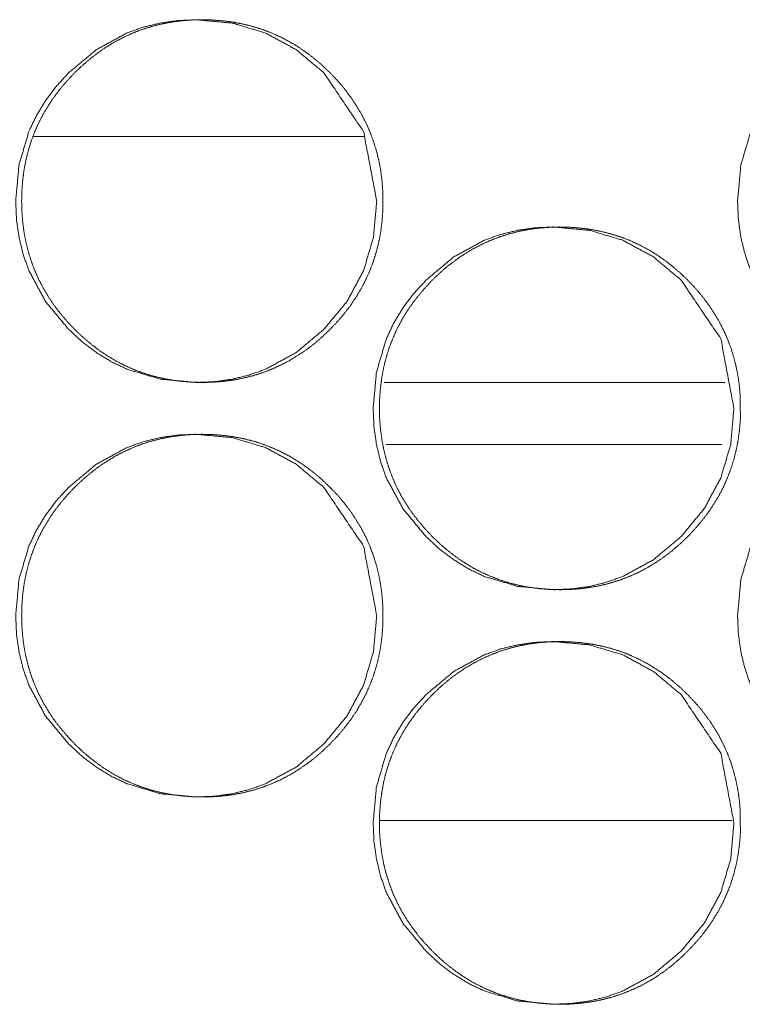
# Model space of a CAD drawing. Units: millimetres. Extents: x -7 to 10078, y -7 to 6474.
# Drawn here: x 4322 to 4336, y 4418 to 4437 of the extents above; entities that cross this region are included whole.
import ezdxf

# ---------------------------------------------------------------- set-up
doc = ezdxf.new("R2010")
doc.units = ezdxf.units.MM
doc.layers.add('Trimetric', color=7, linetype='Continuous')

msp = doc.modelspace()

# ---------------------------------------------------------------- linework, layer by layer
at = {"layer": 'Trimetric', "color": 151, "linetype": 'Continuous', "lineweight": 18}
msp.add_line((4328.663, 4434.479), (4322.283, 4434.479), dxfattribs=at)
at = {"layer": 'Trimetric', "color": 193, "linetype": 'Continuous', "lineweight": 18}
msp.add_line((4329.046, 4429.729), (4335.616, 4429.729), dxfattribs=at)
at = {"layer": 'Trimetric', "color": 41, "linetype": 'Continuous', "lineweight": 18}
for p, q in [((4329.083, 4428.53), (4335.554, 4428.53)), ((4328.956, 4421.279), (4335.757, 4421.279))]:
    msp.add_line(p, q, dxfattribs=at)
at = {"layer": 'Trimetric', "color": 151, "linetype": 'Continuous', "lineweight": 18}
for points, knots in [([(4328.9, 4433.23), (4328.837, 4432.532), (4328.646, 4431.887), (4328.328, 4431.295), (4327.882, 4430.756), (4327.345, 4430.306), (4326.755, 4429.986), (4326.441, 4429.873), (4326.114, 4429.793), (4325.774, 4429.745), (4325.421, 4429.73), (4324.725, 4429.794), (4324.082, 4429.986), (4323.781, 4430.13), (4323.493, 4430.306), (4323.219, 4430.513), (4322.958, 4430.754), (4322.511, 4431.293), (4322.192, 4431.886), (4322.08, 4432.202), (4322, 4432.531), (4321.952, 4432.873), (4321.936, 4433.228), (4322, 4433.928), (4322.191, 4434.574), (4322.335, 4434.876), (4322.51, 4435.166), (4322.717, 4435.442), (4322.956, 4435.704), (4323.494, 4436.153), (4324.083, 4436.474), (4324.397, 4436.586), (4324.725, 4436.666), (4325.065, 4436.714), (4325.418, 4436.729), (4326.114, 4436.665), (4326.756, 4436.473), (4327.344, 4436.153), (4327.88, 4435.705), (4328.645, 4434.573), (4328.9, 4433.23)], [0, 0, 0.031965, 0.062633, 0.093272, 0.125192, 0.157106, 0.187695, 0.202912, 0.218267, 0.233923, 0.25006, 0.281925, 0.312494, 0.327718, 0.343097, 0.358781, 0.374961, 0.406921, 0.437615, 0.452893, 0.468332, 0.484078, 0.500305, 0.532333, 0.563049, 0.578321, 0.593748, 0.609475, 0.625669, 0.657606, 0.688195, 0.703407, 0.718776, 0.734431, 0.750568, 0.782419, 0.812973, 0.843522, 0.875361, 0.937628, 1, 1]), ([(4329.016, 4433.23), (4329.017, 4433.027), (4329.001, 4432.824), (4328.975, 4432.629), (4328.939, 4432.436), (4328.892, 4432.249), (4328.835, 4432.066), (4328.767, 4431.887), (4328.689, 4431.712), (4328.6, 4431.541), (4328.502, 4431.376), (4328.392, 4431.213), (4328.272, 4431.057), (4328.141, 4430.903), (4328.002, 4430.756), (4327.855, 4430.616), (4327.701, 4430.483), (4327.546, 4430.364), (4327.383, 4430.253), (4327.219, 4430.154), (4327.048, 4430.064), (4326.874, 4429.986), (4326.697, 4429.918), (4326.514, 4429.86), (4326.327, 4429.813), (4326.135, 4429.776), (4325.941, 4429.75), (4325.74, 4429.735), (4325.538, 4429.73), (4325.336, 4429.735), (4325.134, 4429.751), (4324.939, 4429.777), (4324.747, 4429.814), (4324.56, 4429.86), (4324.377, 4429.918), (4324.199, 4429.986), (4324.025, 4430.064), (4323.855, 4430.153), (4323.69, 4430.252), (4323.528, 4430.363), (4323.373, 4430.482), (4323.22, 4430.614), (4323.073, 4430.754), (4322.934, 4430.901), (4322.802, 4431.055), (4322.682, 4431.212), (4322.572, 4431.375), (4322.473, 4431.54), (4322.384, 4431.711), (4322.306, 4431.886), (4322.238, 4432.065), (4322.181, 4432.249), (4322.134, 4432.436), (4322.097, 4432.629), (4322.072, 4432.824), (4322.056, 4433.026), (4322.051, 4433.228), (4322.056, 4433.432), (4322.072, 4433.635), (4322.097, 4433.83), (4322.134, 4434.023), (4322.181, 4434.211), (4322.238, 4434.395), (4322.306, 4434.574), (4322.384, 4434.748), (4322.473, 4434.919), (4322.572, 4435.084), (4322.682, 4435.247), (4322.801, 4435.403), (4322.932, 4435.557), (4323.071, 4435.704), (4323.219, 4435.844), (4323.373, 4435.977), (4323.528, 4436.096), (4323.691, 4436.207), (4323.855, 4436.306), (4324.026, 4436.395), (4324.2, 4436.474), (4324.378, 4436.542), (4324.561, 4436.6), (4324.747, 4436.646), (4324.939, 4436.683), (4325.133, 4436.709), (4325.334, 4436.725), (4325.536, 4436.729), (4325.738, 4436.724), (4325.94, 4436.708), (4326.135, 4436.682), (4326.327, 4436.645), (4326.514, 4436.599), (4326.697, 4436.541), (4326.875, 4436.473), (4327.049, 4436.394), (4327.219, 4436.305), (4327.383, 4436.206), (4327.545, 4436.096), (4327.701, 4435.976), (4327.854, 4435.845), (4328, 4435.705), (4328.14, 4435.558), (4328.271, 4435.404), (4328.39, 4435.247), (4328.5, 4435.084), (4328.599, 4434.919), (4328.688, 4434.748), (4328.766, 4434.573), (4328.833, 4434.395), (4328.891, 4434.211), (4328.938, 4434.024), (4328.975, 4433.83), (4329, 4433.635), (4329.016, 4433.433), (4329.016, 4433.23)], [0, 0, 0.009242, 0.018478, 0.027418, 0.03636, 0.045123, 0.053889, 0.062589, 0.071292, 0.080048, 0.088807, 0.097746, 0.106679, 0.115902, 0.12512, 0.134347, 0.143588, 0.152515, 0.161459, 0.170195, 0.178944, 0.187626, 0.196294, 0.205022, 0.213756, 0.222659, 0.231555, 0.240747, 0.249928, 0.259156, 0.268378, 0.277288, 0.286221, 0.294955, 0.303711, 0.312374, 0.321056, 0.329799, 0.338526, 0.347449, 0.356355, 0.365554, 0.37477, 0.384009, 0.393242, 0.402196, 0.411135, 0.419915, 0.428684, 0.437393, 0.446098, 0.454865, 0.463627, 0.472572, 0.481513, 0.490735, 0.499962, 0.509233, 0.518486, 0.527441, 0.536401, 0.545178, 0.553959, 0.562659, 0.571367, 0.58013, 0.588883, 0.597823, 0.606755, 0.615967, 0.625174, 0.634423, 0.643664, 0.652594, 0.661525, 0.670273, 0.679023, 0.687704, 0.696382, 0.70511, 0.713843, 0.722744, 0.731641, 0.740832, 0.750014, 0.759226, 0.768448, 0.777361, 0.786276, 0.795028, 0.803756, 0.812433, 0.821114, 0.829851, 0.838591, 0.847502, 0.856419, 0.865607, 0.874823, 0.884041, 0.893253, 0.902197, 0.911137, 0.919896, 0.928665, 0.937368, 0.946073, 0.954839, 0.963606, 0.972565, 0.981521, 0.990758, 1, 1]), ([(4342.815, 4433.23), (4342.752, 4432.532), (4342.561, 4431.887), (4342.243, 4431.295), (4341.798, 4430.756), (4341.262, 4430.306), (4340.673, 4429.986), (4340.359, 4429.873), (4340.033, 4429.793), (4339.693, 4429.745), (4339.34, 4429.73), (4338.645, 4429.794), (4338.003, 4429.986), (4337.703, 4430.13), (4337.415, 4430.306), (4337.141, 4430.513), (4336.88, 4430.754), (4336.434, 4431.293), (4336.115, 4431.886), (4336.004, 4432.202), (4335.924, 4432.531), (4335.876, 4432.873), (4335.86, 4433.228), (4335.924, 4433.928), (4336.115, 4434.574), (4336.258, 4434.876), (4336.433, 4435.166), (4336.64, 4435.442), (4336.879, 4435.704), (4337.415, 4436.153), (4338.004, 4436.474), (4338.318, 4436.586), (4338.645, 4436.666), (4338.984, 4436.714), (4339.338, 4436.729), (4340.032, 4436.665), (4340.673, 4436.473), (4341.261, 4436.153), (4341.796, 4435.705), (4342.56, 4434.573), (4342.815, 4433.23)], [0, 0, 0.031985, 0.062672, 0.093316, 0.125246, 0.157156, 0.187725, 0.202937, 0.218287, 0.233938, 0.25007, 0.281909, 0.312468, 0.327675, 0.34305, 0.358732, 0.374911, 0.406872, 0.437578, 0.452859, 0.468308, 0.484064, 0.500302, 0.53235, 0.56308, 0.578355, 0.593792, 0.609519, 0.625713, 0.657647, 0.688229, 0.703436, 0.718785, 0.734434, 0.750567, 0.782392, 0.812937, 0.843465, 0.875311, 0.937592, 1, 1]), ([(4335.79, 4429.23), (4335.727, 4428.532), (4335.536, 4427.886), (4335.218, 4427.295), (4334.772, 4426.756), (4334.236, 4426.307), (4333.647, 4425.986), (4333.333, 4425.874), (4333.006, 4425.794), (4332.666, 4425.746), (4332.313, 4425.73), (4331.617, 4425.794), (4330.975, 4425.986), (4330.674, 4426.13), (4330.387, 4426.306), (4330.113, 4426.513), (4329.852, 4426.753), (4329.405, 4427.293), (4329.086, 4427.886), (4328.974, 4428.202), (4328.895, 4428.531), (4328.847, 4428.873), (4328.831, 4429.229), (4328.895, 4429.928), (4329.086, 4430.574), (4329.229, 4430.877), (4329.404, 4431.166), (4329.611, 4431.442), (4329.85, 4431.704), (4330.387, 4432.153), (4330.976, 4432.474), (4331.29, 4432.586), (4331.617, 4432.666), (4331.957, 4432.714), (4332.31, 4432.73), (4333.006, 4432.665), (4333.647, 4432.473), (4334.236, 4432.153), (4334.771, 4431.705), (4335.535, 4430.573), (4335.79, 4429.23)], [0, 0, 0.03196, 0.062651, 0.093286, 0.125204, 0.157115, 0.187708, 0.20291, 0.21827, 0.233916, 0.250058, 0.281902, 0.312476, 0.327698, 0.343068, 0.358748, 0.374922, 0.406894, 0.437584, 0.452875, 0.468319, 0.48407, 0.500302, 0.53234, 0.563065, 0.578335, 0.593767, 0.609489, 0.625688, 0.657614, 0.688199, 0.703415, 0.718775, 0.734421, 0.750548, 0.782393, 0.812947, 0.843485, 0.875321, 0.937612, 1, 1]), ([(4335.913, 4429.23), (4335.914, 4429.027), (4335.898, 4428.824), (4335.872, 4428.629), (4335.836, 4428.436), (4335.789, 4428.249), (4335.732, 4428.065), (4335.664, 4427.886), (4335.587, 4427.712), (4335.498, 4427.541), (4335.399, 4427.376), (4335.289, 4427.213), (4335.17, 4427.057), (4335.039, 4426.903), (4334.9, 4426.756), (4334.753, 4426.615), (4334.599, 4426.483), (4334.444, 4426.363), (4334.281, 4426.253), (4334.117, 4426.154), (4333.947, 4426.064), (4333.773, 4425.986), (4333.595, 4425.918), (4333.412, 4425.86), (4333.226, 4425.813), (4333.034, 4425.776), (4332.841, 4425.75), (4332.639, 4425.735), (4332.437, 4425.73), (4332.235, 4425.735), (4332.033, 4425.751), (4331.839, 4425.777), (4331.646, 4425.813), (4331.46, 4425.86), (4331.277, 4425.918), (4331.099, 4425.986), (4330.925, 4426.064), (4330.755, 4426.153), (4330.591, 4426.252), (4330.429, 4426.363), (4330.273, 4426.482), (4330.12, 4426.614), (4329.974, 4426.753), (4329.835, 4426.901), (4329.703, 4427.056), (4329.583, 4427.212), (4329.473, 4427.375), (4329.374, 4427.54), (4329.285, 4427.711), (4329.207, 4427.886), (4329.14, 4428.065), (4329.082, 4428.249), (4329.035, 4428.435), (4328.999, 4428.629), (4328.973, 4428.823), (4328.957, 4429.026), (4328.952, 4429.229), (4328.957, 4429.432), (4328.973, 4429.635), (4328.999, 4429.83), (4329.035, 4430.024), (4329.082, 4430.211), (4329.139, 4430.395), (4329.207, 4430.574), (4329.285, 4430.749), (4329.374, 4430.919), (4329.473, 4431.085), (4329.582, 4431.247), (4329.702, 4431.403), (4329.833, 4431.557), (4329.972, 4431.704), (4330.119, 4431.844), (4330.273, 4431.977), (4330.429, 4432.096), (4330.591, 4432.207), (4330.756, 4432.306), (4330.926, 4432.395), (4331.1, 4432.474), (4331.278, 4432.542), (4331.461, 4432.599), (4331.647, 4432.646), (4331.839, 4432.683), (4332.033, 4432.709), (4332.234, 4432.724), (4332.435, 4432.73), (4332.638, 4432.724), (4332.84, 4432.708), (4333.034, 4432.682), (4333.226, 4432.645), (4333.412, 4432.598), (4333.595, 4432.541), (4333.773, 4432.473), (4333.947, 4432.394), (4334.117, 4432.305), (4334.281, 4432.206), (4334.443, 4432.096), (4334.598, 4431.977), (4334.752, 4431.845), (4334.898, 4431.705), (4335.037, 4431.558), (4335.169, 4431.403), (4335.288, 4431.247), (4335.398, 4431.085), (4335.496, 4430.919), (4335.585, 4430.748), (4335.663, 4430.574), (4335.731, 4430.395), (4335.788, 4430.21), (4335.835, 4430.024), (4335.872, 4429.83), (4335.898, 4429.635), (4335.913, 4429.433), (4335.913, 4429.23)], [0, 0, 0.00923, 0.018468, 0.027426, 0.036371, 0.045136, 0.053901, 0.062609, 0.071294, 0.080066, 0.088827, 0.097748, 0.106695, 0.11591, 0.12513, 0.134371, 0.143604, 0.152533, 0.161459, 0.17021, 0.178949, 0.187625, 0.196296, 0.205022, 0.213762, 0.22265, 0.23155, 0.240744, 0.249928, 0.259143, 0.268353, 0.277283, 0.286201, 0.29494, 0.303681, 0.312346, 0.32103, 0.329769, 0.338499, 0.347413, 0.356324, 0.365524, 0.374733, 0.383964, 0.393211, 0.402156, 0.41111, 0.419879, 0.428651, 0.437356, 0.446064, 0.454833, 0.463598, 0.472546, 0.481491, 0.49073, 0.49996, 0.50922, 0.518475, 0.527447, 0.53641, 0.545189, 0.553954, 0.562662, 0.571381, 0.58014, 0.588901, 0.597822, 0.606757, 0.615972, 0.625203, 0.634433, 0.643665, 0.652607, 0.661532, 0.670283, 0.679036, 0.687706, 0.696391, 0.705117, 0.713842, 0.722745, 0.731643, 0.740822, 0.750007, 0.759222, 0.768432, 0.777347, 0.786268, 0.794992, 0.803733, 0.812413, 0.821089, 0.829821, 0.838551, 0.847465, 0.856373, 0.865584, 0.874782, 0.884003, 0.893229, 0.902164, 0.911106, 0.919867, 0.928632, 0.937337, 0.946045, 0.954829, 0.963594, 0.972541, 0.981501, 0.990755, 1, 1]), ([(4328.9, 4425.23), (4328.837, 4424.532), (4328.646, 4423.887), (4328.328, 4423.295), (4327.882, 4422.756), (4327.345, 4422.306), (4326.755, 4421.986), (4326.441, 4421.873), (4326.114, 4421.793), (4325.774, 4421.745), (4325.421, 4421.73), (4324.725, 4421.794), (4324.082, 4421.986), (4323.781, 4422.13), (4323.493, 4422.306), (4323.219, 4422.513), (4322.958, 4422.754), (4322.511, 4423.293), (4322.192, 4423.886), (4322.08, 4424.202), (4322, 4424.531), (4321.952, 4424.873), (4321.936, 4425.228), (4322, 4425.928), (4322.191, 4426.574), (4322.335, 4426.876), (4322.51, 4427.166), (4322.717, 4427.442), (4322.956, 4427.704), (4323.494, 4428.153), (4324.083, 4428.474), (4324.397, 4428.586), (4324.725, 4428.666), (4325.065, 4428.714), (4325.418, 4428.729), (4326.114, 4428.665), (4326.756, 4428.473), (4327.344, 4428.153), (4327.88, 4427.705), (4328.645, 4426.573), (4328.9, 4425.23)], [0, 0, 0.031965, 0.062633, 0.093272, 0.125192, 0.157106, 0.187695, 0.202912, 0.218267, 0.233923, 0.25006, 0.281925, 0.312494, 0.327718, 0.343097, 0.358781, 0.374961, 0.406921, 0.437615, 0.452893, 0.468332, 0.484078, 0.500305, 0.532333, 0.563049, 0.578321, 0.593748, 0.609475, 0.625669, 0.657606, 0.688195, 0.703407, 0.718776, 0.734431, 0.750568, 0.782419, 0.812973, 0.843522, 0.875361, 0.937628, 1, 1]), ([(4329.016, 4425.23), (4329.017, 4425.027), (4329.001, 4424.824), (4328.975, 4424.629), (4328.939, 4424.436), (4328.892, 4424.249), (4328.835, 4424.066), (4328.767, 4423.887), (4328.689, 4423.712), (4328.6, 4423.541), (4328.502, 4423.376), (4328.392, 4423.213), (4328.272, 4423.057), (4328.141, 4422.903), (4328.002, 4422.756), (4327.855, 4422.616), (4327.701, 4422.483), (4327.546, 4422.364), (4327.383, 4422.253), (4327.219, 4422.154), (4327.048, 4422.064), (4326.874, 4421.986), (4326.697, 4421.918), (4326.514, 4421.86), (4326.327, 4421.813), (4326.135, 4421.776), (4325.941, 4421.75), (4325.74, 4421.735), (4325.538, 4421.73), (4325.336, 4421.735), (4325.134, 4421.751), (4324.939, 4421.777), (4324.747, 4421.814), (4324.56, 4421.86), (4324.377, 4421.918), (4324.199, 4421.986), (4324.025, 4422.064), (4323.855, 4422.153), (4323.69, 4422.252), (4323.528, 4422.363), (4323.373, 4422.482), (4323.22, 4422.614), (4323.073, 4422.754), (4322.934, 4422.901), (4322.802, 4423.055), (4322.682, 4423.212), (4322.572, 4423.375), (4322.473, 4423.54), (4322.384, 4423.711), (4322.306, 4423.886), (4322.238, 4424.065), (4322.181, 4424.249), (4322.134, 4424.436), (4322.097, 4424.629), (4322.072, 4424.824), (4322.056, 4425.026), (4322.051, 4425.228), (4322.056, 4425.432), (4322.072, 4425.635), (4322.097, 4425.83), (4322.134, 4426.023), (4322.181, 4426.211), (4322.238, 4426.395), (4322.306, 4426.574), (4322.384, 4426.748), (4322.473, 4426.919), (4322.572, 4427.085), (4322.682, 4427.247), (4322.801, 4427.403), (4322.932, 4427.557), (4323.071, 4427.704), (4323.219, 4427.844), (4323.373, 4427.977), (4323.528, 4428.096), (4323.691, 4428.207), (4323.855, 4428.306), (4324.026, 4428.395), (4324.2, 4428.474), (4324.378, 4428.542), (4324.561, 4428.599), (4324.747, 4428.646), (4324.939, 4428.683), (4325.133, 4428.709), (4325.334, 4428.725), (4325.536, 4428.729), (4325.738, 4428.724), (4325.94, 4428.708), (4326.135, 4428.682), (4326.327, 4428.645), (4326.514, 4428.599), (4326.697, 4428.541), (4326.875, 4428.473), (4327.049, 4428.394), (4327.219, 4428.305), (4327.383, 4428.206), (4327.545, 4428.096), (4327.701, 4427.976), (4327.854, 4427.845), (4328, 4427.705), (4328.14, 4427.558), (4328.271, 4427.404), (4328.39, 4427.247), (4328.5, 4427.084), (4328.599, 4426.919), (4328.688, 4426.748), (4328.766, 4426.573), (4328.833, 4426.395), (4328.891, 4426.211), (4328.938, 4426.024), (4328.975, 4425.83), (4329, 4425.635), (4329.016, 4425.433), (4329.016, 4425.23)], [0, 0, 0.009242, 0.018478, 0.027418, 0.03636, 0.045123, 0.053889, 0.062589, 0.071292, 0.080048, 0.088807, 0.097746, 0.106679, 0.115902, 0.12512, 0.134347, 0.143588, 0.152515, 0.161459, 0.170194, 0.178944, 0.187625, 0.196294, 0.205022, 0.213755, 0.222659, 0.231554, 0.240746, 0.249928, 0.259155, 0.268378, 0.277288, 0.286221, 0.294954, 0.303711, 0.312374, 0.321055, 0.329798, 0.338526, 0.347449, 0.356355, 0.365553, 0.37477, 0.384009, 0.393242, 0.402195, 0.411135, 0.419914, 0.428684, 0.437392, 0.446098, 0.454864, 0.463627, 0.472572, 0.481512, 0.490734, 0.499961, 0.509233, 0.518485, 0.52744, 0.5364, 0.545177, 0.553958, 0.562658, 0.571367, 0.580129, 0.588896, 0.597823, 0.606755, 0.615967, 0.625174, 0.634423, 0.643664, 0.652593, 0.661525, 0.670273, 0.679023, 0.687704, 0.696381, 0.705109, 0.713843, 0.722743, 0.731641, 0.740832, 0.750013, 0.759225, 0.768448, 0.77736, 0.786276, 0.795027, 0.80375, 0.812433, 0.821114, 0.829851, 0.838591, 0.847502, 0.85642, 0.865607, 0.874824, 0.884041, 0.893253, 0.902197, 0.911137, 0.919896, 0.928665, 0.937368, 0.946073, 0.95484, 0.963606, 0.972565, 0.981521, 0.990758, 1, 1]), ([(4342.815, 4425.23), (4342.752, 4424.532), (4342.561, 4423.887), (4342.243, 4423.295), (4341.798, 4422.756), (4341.262, 4422.306), (4340.673, 4421.986), (4340.359, 4421.873), (4340.033, 4421.793), (4339.693, 4421.745), (4339.34, 4421.73), (4338.645, 4421.794), (4338.003, 4421.986), (4337.703, 4422.13), (4337.415, 4422.306), (4337.141, 4422.513), (4336.88, 4422.754), (4336.434, 4423.293), (4336.115, 4423.886), (4336.004, 4424.202), (4335.924, 4424.531), (4335.876, 4424.873), (4335.86, 4425.228), (4335.924, 4425.928), (4336.115, 4426.574), (4336.258, 4426.876), (4336.433, 4427.166), (4336.64, 4427.442), (4336.879, 4427.704), (4337.415, 4428.153), (4338.004, 4428.474), (4338.318, 4428.586), (4338.645, 4428.666), (4338.984, 4428.714), (4339.338, 4428.729), (4340.032, 4428.665), (4340.673, 4428.473), (4341.261, 4428.153), (4341.796, 4427.705), (4342.56, 4426.573), (4342.815, 4425.23)], [0, 0, 0.031985, 0.062672, 0.093316, 0.125246, 0.157156, 0.187725, 0.202937, 0.218287, 0.233938, 0.25007, 0.281909, 0.312468, 0.327675, 0.34305, 0.358732, 0.374911, 0.406872, 0.437578, 0.452859, 0.468308, 0.484064, 0.500302, 0.53235, 0.56308, 0.578355, 0.593792, 0.609519, 0.625713, 0.657647, 0.688229, 0.703436, 0.718785, 0.734434, 0.750567, 0.782392, 0.812937, 0.843465, 0.875311, 0.937592, 1, 1]), ([(4335.79, 4421.23), (4335.727, 4420.532), (4335.536, 4419.886), (4335.218, 4419.295), (4334.772, 4418.756), (4334.236, 4418.307), (4333.647, 4417.986), (4333.333, 4417.874), (4333.006, 4417.794), (4332.666, 4417.746), (4332.313, 4417.73), (4331.617, 4417.794), (4330.975, 4417.986), (4330.674, 4418.13), (4330.387, 4418.306), (4330.113, 4418.513), (4329.852, 4418.753), (4329.405, 4419.293), (4329.086, 4419.886), (4328.974, 4420.202), (4328.895, 4420.531), (4328.847, 4420.873), (4328.831, 4421.229), (4328.895, 4421.928), (4329.086, 4422.574), (4329.229, 4422.877), (4329.404, 4423.166), (4329.611, 4423.442), (4329.85, 4423.704), (4330.387, 4424.153), (4330.976, 4424.474), (4331.29, 4424.586), (4331.617, 4424.666), (4331.957, 4424.714), (4332.31, 4424.73), (4333.006, 4424.665), (4333.647, 4424.473), (4334.236, 4424.153), (4334.771, 4423.705), (4335.535, 4422.573), (4335.79, 4421.23)], [0, 0, 0.03196, 0.062651, 0.093286, 0.125203, 0.157115, 0.187708, 0.20291, 0.218269, 0.233915, 0.250057, 0.281901, 0.312475, 0.327697, 0.343067, 0.358747, 0.374921, 0.406893, 0.437583, 0.452874, 0.468317, 0.484068, 0.500301, 0.532339, 0.563063, 0.578333, 0.593766, 0.609487, 0.625687, 0.657612, 0.688197, 0.703413, 0.718773, 0.734419, 0.750546, 0.782391, 0.812941, 0.843486, 0.875322, 0.937612, 1, 1]), ([(4335.913, 4421.23), (4335.914, 4421.027), (4335.898, 4420.824), (4335.872, 4420.629), (4335.836, 4420.436), (4335.789, 4420.249), (4335.732, 4420.065), (4335.664, 4419.886), (4335.587, 4419.712), (4335.498, 4419.541), (4335.399, 4419.376), (4335.289, 4419.213), (4335.17, 4419.057), (4335.039, 4418.903), (4334.9, 4418.756), (4334.753, 4418.615), (4334.599, 4418.483), (4334.444, 4418.363), (4334.281, 4418.253), (4334.117, 4418.154), (4333.947, 4418.064), (4333.773, 4417.986), (4333.595, 4417.918), (4333.412, 4417.86), (4333.226, 4417.813), (4333.034, 4417.776), (4332.841, 4417.75), (4332.639, 4417.735), (4332.437, 4417.73), (4332.235, 4417.735), (4332.033, 4417.751), (4331.839, 4417.777), (4331.646, 4417.813), (4331.46, 4417.86), (4331.277, 4417.918), (4331.099, 4417.986), (4330.925, 4418.064), (4330.755, 4418.153), (4330.591, 4418.252), (4330.429, 4418.363), (4330.273, 4418.482), (4330.12, 4418.614), (4329.974, 4418.753), (4329.835, 4418.901), (4329.703, 4419.056), (4329.583, 4419.212), (4329.473, 4419.375), (4329.374, 4419.54), (4329.285, 4419.711), (4329.207, 4419.886), (4329.14, 4420.065), (4329.082, 4420.249), (4329.035, 4420.435), (4328.999, 4420.629), (4328.973, 4420.823), (4328.957, 4421.026), (4328.952, 4421.229), (4328.957, 4421.432), (4328.973, 4421.635), (4328.999, 4421.83), (4329.035, 4422.024), (4329.082, 4422.211), (4329.139, 4422.395), (4329.207, 4422.574), (4329.285, 4422.749), (4329.374, 4422.919), (4329.473, 4423.085), (4329.582, 4423.247), (4329.702, 4423.403), (4329.833, 4423.557), (4329.972, 4423.704), (4330.119, 4423.844), (4330.273, 4423.977), (4330.429, 4424.096), (4330.591, 4424.207), (4330.756, 4424.306), (4330.926, 4424.395), (4331.1, 4424.474), (4331.278, 4424.542), (4331.461, 4424.599), (4331.647, 4424.646), (4331.839, 4424.683), (4332.033, 4424.709), (4332.234, 4424.724), (4332.435, 4424.73), (4332.638, 4424.724), (4332.84, 4424.708), (4333.034, 4424.682), (4333.226, 4424.645), (4333.412, 4424.599), (4333.595, 4424.541), (4333.773, 4424.473), (4333.947, 4424.394), (4334.117, 4424.305), (4334.281, 4424.206), (4334.443, 4424.096), (4334.598, 4423.977), (4334.752, 4423.845), (4334.898, 4423.705), (4335.037, 4423.558), (4335.169, 4423.403), (4335.288, 4423.247), (4335.398, 4423.085), (4335.496, 4422.919), (4335.585, 4422.748), (4335.663, 4422.574), (4335.731, 4422.395), (4335.788, 4422.211), (4335.835, 4422.024), (4335.872, 4421.83), (4335.898, 4421.635), (4335.913, 4421.433), (4335.913, 4421.23)], [0, 0, 0.009229, 0.018468, 0.027426, 0.036371, 0.045136, 0.053901, 0.062609, 0.071294, 0.080066, 0.088827, 0.097748, 0.106695, 0.11591, 0.12513, 0.134371, 0.143603, 0.152533, 0.161459, 0.170209, 0.178948, 0.187625, 0.196296, 0.205022, 0.213761, 0.22265, 0.23155, 0.240744, 0.249928, 0.259143, 0.268353, 0.277282, 0.286201, 0.29494, 0.30368, 0.312346, 0.32103, 0.329769, 0.338499, 0.347412, 0.356324, 0.365523, 0.374732, 0.383964, 0.393211, 0.402167, 0.411109, 0.419878, 0.42865, 0.437355, 0.446063, 0.454832, 0.463597, 0.472545, 0.48149, 0.490729, 0.499959, 0.509219, 0.518474, 0.527446, 0.536409, 0.545188, 0.553953, 0.562661, 0.57138, 0.580139, 0.5889, 0.597833, 0.606757, 0.615971, 0.625202, 0.634432, 0.643665, 0.652606, 0.661532, 0.670283, 0.679035, 0.687705, 0.69639, 0.705116, 0.713841, 0.722744, 0.731642, 0.740821, 0.750006, 0.759221, 0.768431, 0.777346, 0.786267, 0.794988, 0.803733, 0.812413, 0.821089, 0.829821, 0.838551, 0.847464, 0.856373, 0.865584, 0.874782, 0.884003, 0.893228, 0.902164, 0.911106, 0.919867, 0.928632, 0.937337, 0.946045, 0.954814, 0.963594, 0.972541, 0.981501, 0.990755, 1, 1])]:
    msp.add_open_spline(points, degree=1, knots=knots, dxfattribs=at)

doc.saveas('drawing.dxf')
